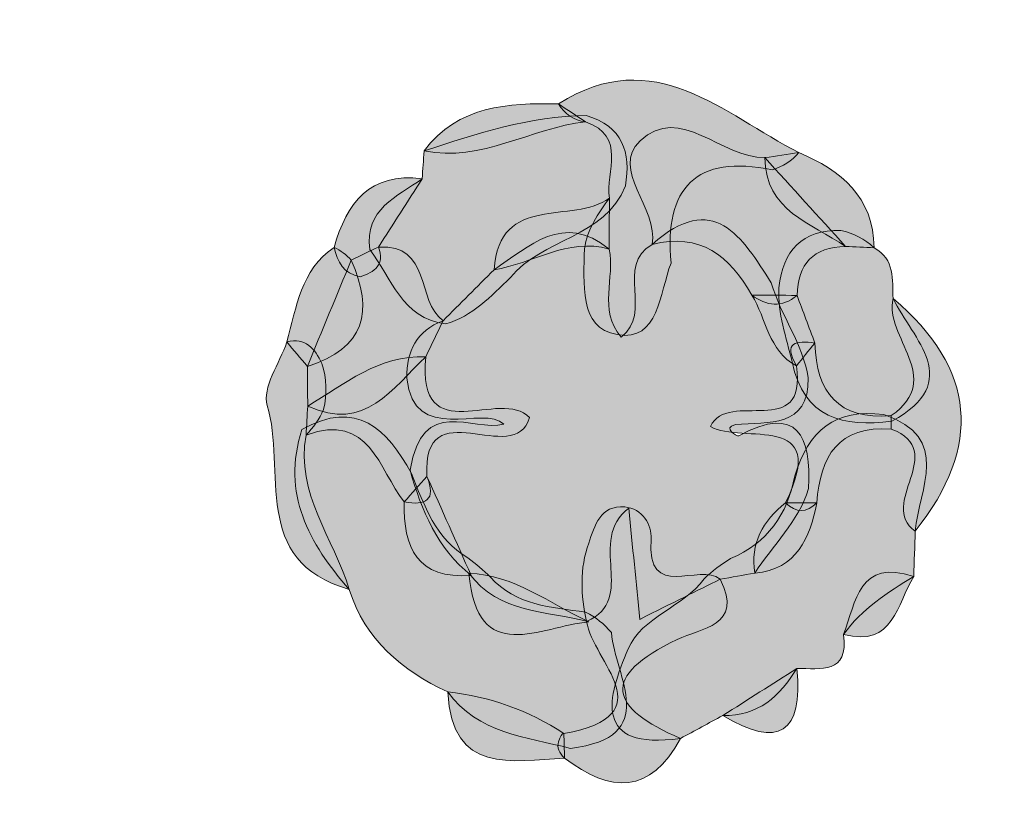
# Model space of a CAD drawing. Units: inches. Extents: x 9 to 4671, y -1784 to 2957.
# Drawn here: x 59 to 66, y 258 to 263 of the extents above; entities that cross this region are included whole.
import ezdxf

# ---------------------------------------------------------------- set-up
doc = ezdxf.new("R2010")
doc.units = ezdxf.units.IN
doc.header["$MEASUREMENT"] = 0
doc.layers.add('_U+30EC_U+30A4_U+30E4_U+30FC 1', color=7, linetype='Continuous')

msp = doc.modelspace()

# ---------------------------------------------------------------- hatches: boundary and pattern name
at = {"layer": '_U+30EC_U+30A4_U+30E4_U+30FC 1', "true_color": 0x403d3c}
h = msp.add_hatch(color=250, dxfattribs=at)
h.dxf.hatch_style = 2
edge = h.paths.add_edge_path()
edge.add_spline(control_points=[(63.40967, 262.11732), (63.38027, 262.31623), (63.54239, 262.57499), (63.2319, 262.68604), (63.14362, 262.69888), (63.0765, 262.74353), (63.03051, 262.81996), (63.74409, 263.27497), (64.25754, 262.74438), (64.82028, 262.45655), (64.76667, 262.39531), (64.70153, 262.3519), (64.62383, 262.32834), (64.05298, 262.44546), (63.81737, 262.19586), (63.86841, 261.63275), (63.78167, 261.4123), (63.78117, 261.04667), (63.46709, 261.10092), (63.17765, 261.15091), (63.22091, 261.48973), (63.22299, 261.74038), (63.24668, 261.88511), (63.32376, 262.00342), (63.40967, 262.11732)], knot_values=[0, 0, 0, 0, 1, 1, 1, 2, 2, 2, 3, 3, 3, 4, 4, 4, 5, 5, 5, 6, 6, 6, 7, 7, 7, 8, 8, 8, 8], degree=3, periodic=0)
at = {"layer": '_U+30EC_U+30A4_U+30E4_U+30FC 1', "true_color": 0x3a3534}
h = msp.add_hatch(color=250, dxfattribs=at)
h.dxf.hatch_style = 2
edge = h.paths.add_edge_path()
edge.add_spline(control_points=[(63.03051, 262.81996), (63.09763, 262.77532), (63.16476, 262.73068), (63.2319, 262.68604), (62.82591, 262.64229), (62.45891, 262.38183), (62.02924, 262.46965), (62.28514, 262.80895), (62.65372, 262.82616), (63.03051, 262.81996)], knot_values=[0, 0, 0, 0, 1, 1, 1, 2, 2, 2, 3, 3, 3, 3], degree=3, periodic=0)
at = {"layer": '_U+30EC_U+30A4_U+30E4_U+30FC 1', "true_color": 0xe8e8e9}
h = msp.add_hatch(color=254, dxfattribs=at)
h.dxf.hatch_style = 2
edge = h.paths.add_edge_path()
edge.add_spline(control_points=[(64.4691, 261.39567), (64.3063, 261.68777), (64.08438, 261.86336), (63.72707, 261.77216), (63.77883, 262.04571), (63.41019, 262.32991), (63.6378, 262.54454), (63.93627, 262.826), (64.24485, 262.41293), (64.56697, 262.41928), (64.7672, 262.19901), (64.96744, 261.97875), (65.16768, 261.75848), (64.9291, 261.75341), (64.81251, 261.6279), (64.80677, 261.39295), (64.69345, 261.29836), (64.58101, 261.31387), (64.4691, 261.39567)], knot_values=[0, 0, 0, 0, 1, 1, 1, 2, 2, 2, 3, 3, 3, 4, 4, 4, 5, 5, 5, 6, 6, 6, 6], degree=3, periodic=0)
h = msp.add_hatch(color=254, dxfattribs=at)
h.dxf.hatch_style = 2
edge = h.paths.add_edge_path()
edge.add_spline(control_points=[(62.01557, 262.26184), (62.02012, 262.33111), (62.02469, 262.40038), (62.02924, 262.46965), (62.42337, 262.59658), (62.8158, 262.73137), (63.23727, 262.73261), (63.50705, 262.65378), (63.57102, 262.46056), (63.52883, 262.20852), (63.37276, 261.81837), (62.90647, 261.81794), (62.67194, 261.52562), (62.52819, 261.38689), (62.39036, 261.23896), (62.18933, 261.18008), (61.86248, 261.22338), (61.78736, 261.52223), (61.62631, 261.73485), (61.58302, 262.03798), (61.82914, 262.12782), (62.01557, 262.26184)], knot_values=[0, 0, 0, 0, 1, 1, 1, 2, 2, 2, 3, 3, 3, 4, 4, 4, 5, 5, 5, 6, 6, 6, 7, 7, 7, 7], degree=3, periodic=0)
at = {"layer": '_U+30EC_U+30A4_U+30E4_U+30FC 1', "true_color": 0x403c3b}
h = msp.add_hatch(color=250, dxfattribs=at)
h.dxf.hatch_style = 2
edge = h.paths.add_edge_path()
edge.add_spline(control_points=[(64.56696, 262.41928), (64.6514, 262.43171), (64.73584, 262.44413), (64.82028, 262.45655), (65.13834, 262.32419), (65.37465, 262.12715), (65.38083, 261.74806), (65.30978, 261.75153), (65.23873, 261.755), (65.16768, 261.75848), (64.9148, 261.9309), (64.57144, 262.02107), (64.56696, 262.41928)], knot_values=[0, 0, 0, 0, 1, 1, 1, 2, 2, 2, 3, 3, 3, 4, 4, 4, 4], degree=3, periodic=0)
at = {"layer": '_U+30EC_U+30A4_U+30E4_U+30FC 1', "true_color": 0x646363}
h = msp.add_hatch(color=251, dxfattribs=at)
h.dxf.hatch_style = 2
edge = h.paths.add_edge_path()
edge.add_spline(control_points=[(62.01557, 262.26183), (61.90711, 262.09245), (61.79865, 261.92306), (61.6902, 261.75367), (61.73902, 261.62155), (61.6633, 261.56659), (61.55322, 261.53266), (61.4291, 261.55252), (61.38557, 261.64407), (61.35907, 261.75074), (61.45326, 262.08119), (61.62394, 262.3134), (62.01557, 262.26183)], knot_values=[0, 0, 0, 0, 1, 1, 1, 2, 2, 2, 3, 3, 3, 4, 4, 4, 4], degree=3, periodic=0)
at = {"layer": '_U+30EC_U+30A4_U+30E4_U+30FC 1', "true_color": 0xfcfcfc}
h = msp.add_hatch(color=7, dxfattribs=at)
h.dxf.hatch_style = 2
edge = h.paths.add_edge_path()
edge.add_spline(control_points=[(64.23461, 259.27914), (64.06043, 259.19202), (63.88625, 259.10491), (63.63523, 258.97935), (63.60811, 259.25696), (63.58269, 259.51721), (63.5542, 259.80894), (63.23373, 259.5624), (63.62411, 259.13365), (63.23985, 258.9638), (63.23987, 258.96375), (63.25528, 258.96095), (63.25528, 258.96095), (62.94378, 259.04729), (62.58601, 259.01985), (62.36301, 259.32381), (62.36301, 259.32381), (62.37992, 259.30723), (62.37992, 259.30723), (62.12847, 259.51054), (62.00906, 259.79036), (61.92527, 260.09092), (62.01855, 260.65613), (62.38429, 260.37256), (62.62401, 260.43442), (62.4751, 260.58254), (61.95193, 260.27196), (61.90003, 260.77748), (61.89983, 260.97748), (61.97346, 261.13043), (62.17109, 261.20436), (62.29756, 261.33104), (62.42403, 261.45772), (62.5505, 261.5844), (62.814, 261.75949), (63.06295, 262.01539), (63.40777, 261.7387), (63.45341, 261.5252), (63.32336, 261.28722), (63.49623, 261.08312), (63.73809, 261.26337), (63.44951, 261.61308), (63.72707, 261.77217), (64.1858, 262.1821), (64.39804, 261.82864), (64.61442, 261.48642), (64.68656, 261.24286), (64.84936, 261.03428), (64.89058, 260.77868), (64.89443, 260.40086), (64.59374, 260.45417), (64.34737, 260.4305), (64.24753, 260.4057), (64.35953, 260.34014), (64.37218, 260.34695), (64.81654, 260.58627), (64.911, 260.34136), (64.89213, 259.95347), (64.8171, 259.70631), (64.62716, 259.53243), (64.49172, 259.32388), (64.40602, 259.30897), (64.32032, 259.29406), (64.23461, 259.27914)], knot_values=[0, 0, 0, 0, 1, 1, 1, 2, 2, 2, 3, 3, 3, 4, 4, 4, 5, 5, 5, 6, 6, 6, 7, 7, 7, 8, 8, 8, 9, 9, 9, 10, 10, 10, 11, 11, 11, 12, 12, 12, 13, 13, 13, 14, 14, 14, 15, 15, 15, 16, 16, 16, 17, 17, 17, 18, 18, 18, 19, 19, 19, 20, 20, 20, 21, 21, 21, 21], degree=3, periodic=0)
at = {"layer": '_U+30EC_U+30A4_U+30E4_U+30FC 1', "true_color": 0x626060}
h = msp.add_hatch(color=251, dxfattribs=at)
h.dxf.hatch_style = 2
edge = h.paths.add_edge_path()
edge.add_spline(control_points=[(63.40777, 261.7387), (63.09705, 261.82594), (62.83759, 261.62845), (62.5505, 261.5844), (62.58968, 262.16056), (63.13714, 261.91734), (63.40967, 262.11732), (63.40903, 261.99111), (63.4084, 261.86491), (63.40777, 261.7387)], knot_values=[0, 0, 0, 0, 1, 1, 1, 2, 2, 2, 3, 3, 3, 3], degree=3, periodic=0)
at = {"layer": '_U+30EC_U+30A4_U+30E4_U+30FC 1', "true_color": 0xececec}
h = msp.add_hatch(color=7, dxfattribs=at)
h.dxf.hatch_style = 2
edge = h.paths.add_edge_path()
edge.add_spline(control_points=[(65.38083, 261.74806), (65.53751, 261.66271), (65.51588, 261.51095), (65.52184, 261.36946), (65.67168, 261.06332), (66.05578, 260.755), (65.51344, 260.45513), (65.1516, 260.41054), (64.85585, 260.47672), (64.77065, 260.89739), (64.72588, 261.07946), (64.66268, 261.25864), (64.67062, 261.4507), (64.70174, 261.72609), (64.8429, 261.88306), (65.13336, 261.87776), (65.227, 261.85608), (65.30953, 261.81276), (65.38083, 261.74806)], knot_values=[0, 0, 0, 0, 1, 1, 1, 2, 2, 2, 3, 3, 3, 4, 4, 4, 5, 5, 5, 6, 6, 6, 6], degree=3, periodic=0)
at = {"layer": '_U+30EC_U+30A4_U+30E4_U+30FC 1', "true_color": 0x5d5c5b}
h = msp.add_hatch(color=251, dxfattribs=at)
h.dxf.hatch_style = 2
edge = h.paths.add_edge_path()
edge.add_spline(control_points=[(61.35907, 261.75074), (61.408, 261.72744), (61.45061, 261.69557), (61.48691, 261.65514), (61.65897, 261.27562), (61.58723, 260.99682), (61.16038, 260.8647), (61.10941, 260.92513), (61.05844, 260.98557), (61.00747, 261.046), (61.07902, 261.30369), (61.11125, 261.58099), (61.35907, 261.75074)], knot_values=[0, 0, 0, 0, 1, 1, 1, 2, 2, 2, 3, 3, 3, 4, 4, 4, 4], degree=3, periodic=0)
at = {"layer": '_U+30EC_U+30A4_U+30E4_U+30FC 1', "true_color": 0xf1f1f2}
h = msp.add_hatch(color=7, dxfattribs=at)
h.dxf.hatch_style = 2
edge = h.paths.add_edge_path()
edge.add_spline(control_points=[(62.04214, 260.93539), (61.79425, 260.70505), (61.59132, 260.36692), (61.16314, 260.56871), (61.16222, 260.66738), (61.1613, 260.76604), (61.16038, 260.8647), (61.26922, 261.12814), (61.37806, 261.39157), (61.48691, 261.65507), (61.55468, 261.68798), (61.62244, 261.72082), (61.69019, 261.75367), (62.08672, 261.77764), (61.96789, 261.35003), (62.17117, 261.20455), (62.12811, 261.1147), (62.08513, 261.02504), (62.04214, 260.93539)], knot_values=[0, 0, 0, 0, 1, 1, 1, 2, 2, 2, 3, 3, 3, 4, 4, 4, 5, 5, 5, 6, 6, 6, 6], degree=3, periodic=0)
at = {"layer": '_U+30EC_U+30A4_U+30E4_U+30FC 1', "true_color": 0x676565}
h = msp.add_hatch(color=251, dxfattribs=at)
h.dxf.hatch_style = 2
edge = h.paths.add_edge_path()
edge.add_spline(control_points=[(64.4691, 261.39567), (64.58166, 261.39476), (64.69421, 261.39386), (64.80677, 261.39295), (64.85112, 261.27473), (64.89548, 261.1565), (64.93984, 261.03828), (64.89389, 260.98197), (64.84794, 260.92566), (64.80199, 260.86935), (64.58995, 260.98087), (64.58083, 261.22071), (64.4691, 261.39567)], knot_values=[0, 0, 0, 0, 1, 1, 1, 2, 2, 2, 3, 3, 3, 4, 4, 4, 4], degree=3, periodic=0)
at = {"layer": '_U+30EC_U+30A4_U+30E4_U+30FC 1', "true_color": 0x36302f}
h = msp.add_hatch(color=250, dxfattribs=at)
h.dxf.hatch_style = 2
edge = h.paths.add_edge_path()
edge.add_spline(control_points=[(65.50858, 260.49722), (65.91175, 260.78191), (65.45188, 261.07971), (65.52184, 261.36946), (66.14322, 260.84588), (66.18733, 260.26731), (65.68693, 259.63685), (65.39956, 259.83693), (65.94267, 260.23176), (65.50856, 260.39743), (65.50856, 260.43069), (65.50857, 260.46396), (65.50858, 260.49722)], knot_values=[0, 0, 0, 0, 1, 1, 1, 2, 2, 2, 3, 3, 3, 4, 4, 4, 4], degree=3, periodic=0)
at = {"layer": '_U+30EC_U+30A4_U+30E4_U+30FC 1', "true_color": 0x302826}
h = msp.add_hatch(color=250, dxfattribs=at)
h.dxf.hatch_style = 2
edge = h.paths.add_edge_path()
edge.add_spline(control_points=[(61.1512, 260.35301), (61.06945, 259.91691), (61.35625, 259.58386), (61.47276, 259.2032), (60.72876, 259.41343), (61.0078, 260.09527), (60.86145, 260.57368), (60.82158, 260.70403), (60.95409, 260.88711), (61.00747, 261.046), (61.14906, 261.08227), (61.21508, 260.99549), (61.26822, 260.88663), (61.30456, 260.77323), (61.30854, 260.6586), (61.28053, 260.54288), (61.24874, 260.47211), (61.20541, 260.40883), (61.1512, 260.35301)], knot_values=[0, 0, 0, 0, 1, 1, 1, 2, 2, 2, 3, 3, 3, 4, 4, 4, 5, 5, 5, 6, 6, 6, 6], degree=3, periodic=0)
at = {"layer": '_U+30EC_U+30A4_U+30E4_U+30FC 1', "true_color": 0x2f2725}
h = msp.add_hatch(color=250, dxfattribs=at)
h.dxf.hatch_style = 2
edge = h.paths.add_edge_path()
edge.add_spline(control_points=[(64.7219, 259.84736), (65.05716, 260.53999), (64.39924, 260.27812), (64.16167, 260.41659), (64.29082, 260.69844), (64.88355, 260.30187), (64.80199, 260.86935), (64.69861, 261.04751), (64.80167, 261.05722), (64.93984, 261.03828), (64.94847, 260.66773), (65.11688, 260.46512), (65.50858, 260.49722), (65.50743, 260.46396), (65.50741, 260.43069), (65.50856, 260.39743), (65.11491, 260.42483), (64.97713, 260.1943), (64.95443, 259.84777), (64.87705, 259.77157), (64.79954, 259.77145), (64.7219, 259.84736)], knot_values=[0, 0, 0, 0, 1, 1, 1, 2, 2, 2, 3, 3, 3, 4, 4, 4, 5, 5, 5, 6, 6, 6, 7, 7, 7, 7], degree=3, periodic=0)
at = {"layer": '_U+30EC_U+30A4_U+30E4_U+30FC 1', "true_color": 0x352f2e}
h = msp.add_hatch(color=250, dxfattribs=at)
h.dxf.hatch_style = 2
edge = h.paths.add_edge_path()
edge.add_spline(control_points=[(62.04214, 260.93539), (61.97595, 260.224), (62.603, 260.71401), (62.81546, 260.48239), (62.70087, 260.10012), (62.01324, 260.69912), (62.05109, 260.0449), (62.12277, 259.86686), (62.04188, 259.82514), (61.88116, 259.85475), (61.69052, 260.09801), (61.62534, 260.52506), (61.1512, 260.35301), (61.15518, 260.42491), (61.15916, 260.49681), (61.16314, 260.56871), (61.43972, 260.7303), (61.69132, 260.95176), (62.04214, 260.93539)], knot_values=[0, 0, 0, 0, 1, 1, 1, 2, 2, 2, 3, 3, 3, 4, 4, 4, 5, 5, 5, 6, 6, 6, 6], degree=3, periodic=0)
at = {"layer": '_U+30EC_U+30A4_U+30E4_U+30FC 1', "true_color": 0xececec}
h = msp.add_hatch(color=7, dxfattribs=at)
h.dxf.hatch_style = 2
edge = h.paths.add_edge_path()
edge.add_spline(control_points=[(62.20547, 258.43914), (61.86395, 258.60054), (61.58978, 258.82653), (61.47276, 259.2032), (61.17142, 259.54543), (60.96614, 259.91609), (61.12018, 260.39332), (61.5282, 260.62426), (61.75262, 260.39811), (61.93544, 260.06753), (62.03122, 259.82864), (62.11311, 259.57944), (62.35627, 259.4371), (62.41548, 259.39341), (62.47022, 259.34491), (62.52342, 259.29475), (62.71198, 259.07974), (62.97804, 259.07352), (63.2324, 259.03218), (63.30801, 258.99597), (63.371, 258.94557), (63.4242, 258.8812), (63.4534, 258.54739), (63.79668, 258.10206), (63.11945, 258.01865), (62.78957, 258.10387), (62.43181, 258.12874), (62.20547, 258.43914)], knot_values=[0, 0, 0, 0, 1, 1, 1, 2, 2, 2, 3, 3, 3, 4, 4, 4, 5, 5, 5, 6, 6, 6, 7, 7, 7, 8, 8, 8, 9, 9, 9, 9], degree=3, periodic=0)
at = {"layer": '_U+30EC_U+30A4_U+30E4_U+30FC 1', "true_color": 0xf0f0f0}
h = msp.add_hatch(color=7, dxfattribs=at)
h.dxf.hatch_style = 2
edge = h.paths.add_edge_path()
edge.add_spline(control_points=[(65.15303, 258.86756), (65.19432, 258.56804), (64.98209, 258.61562), (64.80582, 258.61398), (64.67854, 258.40802), (64.51642, 258.25689), (64.2541, 258.26348), (64.14943, 258.2066), (64.04477, 258.14973), (63.94011, 258.09285), (63.27875, 258.0022), (63.3951, 258.39995), (63.5494, 258.76024), (63.65235, 259.00061), (63.96078, 259.06923), (64.11533, 259.28175), (64.17462, 259.33997), (64.24191, 259.38997), (64.3125, 259.43345), (64.58595, 259.54816), (64.73545, 259.76094), (64.78949, 260.04896), (64.88733, 260.38062), (65.09269, 260.55557), (65.45274, 260.50492), (65.96391, 260.33274), (65.71317, 259.95458), (65.68693, 259.63685), (65.68321, 259.52411), (65.67949, 259.41137), (65.67578, 259.29863), (65.48115, 259.17965), (65.28929, 259.05732), (65.15303, 258.86756)], knot_values=[0, 0, 0, 0, 1, 1, 1, 2, 2, 2, 3, 3, 3, 4, 4, 4, 5, 5, 5, 6, 6, 6, 7, 7, 7, 8, 8, 8, 9, 9, 9, 10, 10, 10, 11, 11, 11, 11], degree=3, periodic=0)
at = {"layer": '_U+30EC_U+30A4_U+30E4_U+30FC 1', "true_color": 0x767676}
h = msp.add_hatch(color=8, dxfattribs=at)
h.dxf.hatch_style = 2
edge = h.paths.add_edge_path()
edge.add_spline(control_points=[(61.88116, 259.85475), (61.9378, 259.91814), (61.99445, 259.98152), (62.0511, 260.0449), (62.16071, 259.79902), (62.27031, 259.55313), (62.37992, 259.30723), (61.97975, 259.27667), (61.87344, 259.51378), (61.88116, 259.85475)], knot_values=[0, 0, 0, 0, 1, 1, 1, 2, 2, 2, 3, 3, 3, 3], degree=3, periodic=0)
at = {"layer": '_U+30EC_U+30A4_U+30E4_U+30FC 1', "true_color": 0x676666}
h = msp.add_hatch(color=251, dxfattribs=at)
h.dxf.hatch_style = 2
edge = h.paths.add_edge_path()
edge.add_spline(control_points=[(64.7219, 259.84736), (64.79941, 259.8475), (64.87692, 259.84763), (64.95443, 259.84777), (64.89943, 259.58549), (64.80892, 259.35458), (64.49171, 259.32388), (64.45865, 259.54665), (64.54997, 259.71473), (64.7219, 259.84736)], knot_values=[0, 0, 0, 0, 1, 1, 1, 2, 2, 2, 3, 3, 3, 3], degree=3, periodic=0)
at = {"layer": '_U+30EC_U+30A4_U+30E4_U+30FC 1', "true_color": 0x2d2523}
h = msp.add_hatch(color=250, dxfattribs=at)
h.dxf.hatch_style = 2
edge = h.paths.add_edge_path()
edge.add_spline(control_points=[(63.07008, 258.12964), (63.82984, 258.26456), (63.28522, 258.66496), (63.23987, 258.96375), (63.1956, 259.15971), (63.18741, 259.35732), (63.25517, 259.54755), (63.3005, 259.6748), (63.34127, 259.83353), (63.52406, 259.817), (63.65337, 259.8053), (63.728, 259.68488), (63.71993, 259.5798), (63.68359, 259.10608), (64.08114, 259.40637), (64.23461, 259.27914), (64.41029, 258.92994), (64.08843, 258.91331), (63.91375, 258.82994), (63.33568, 258.55402), (63.40679, 258.31969), (63.94011, 258.09285), (63.71457, 257.67531), (63.41703, 257.68305), (63.07618, 257.94659), (63.03349, 257.98589), (63.01836, 258.02611), (63.03077, 258.06725), (63.04331, 258.10884), (63.0564, 258.12964), (63.07008, 258.12964)], knot_values=[0, 0, 0, 0, 1, 1, 1, 2, 2, 2, 3, 3, 3, 4, 4, 4, 5, 5, 5, 6, 6, 6, 7, 7, 7, 8, 8, 8, 9, 9, 9, 10, 10, 10, 10], degree=3, periodic=0)
at = {"layer": '_U+30EC_U+30A4_U+30E4_U+30FC 1', "true_color": 0x6b6a6a}
h = msp.add_hatch(color=251, dxfattribs=at)
h.dxf.hatch_style = 2
edge = h.paths.add_edge_path()
edge.add_spline(control_points=[(65.15303, 258.86756), (65.24544, 259.11049), (65.26882, 259.43712), (65.67578, 259.29863), (65.54972, 259.09651), (65.52754, 258.76842), (65.15303, 258.86756)], knot_values=[0, 0, 0, 0, 1, 1, 1, 2, 2, 2, 2], degree=3, periodic=0)
at = {"layer": '_U+30EC_U+30A4_U+30E4_U+30FC 1', "true_color": 0x706f70}
h = msp.add_hatch(color=8, dxfattribs=at)
h.dxf.hatch_style = 2
edge = h.paths.add_edge_path()
edge.add_spline(control_points=[(62.36301, 259.32381), (62.70342, 259.30857), (62.96449, 259.09822), (63.25528, 258.96096), (62.89548, 258.92853), (62.42334, 258.61989), (62.36301, 259.32381)], knot_values=[0, 0, 0, 0, 1, 1, 1, 2, 2, 2, 2], degree=3, periodic=0)
at = {"layer": '_U+30EC_U+30A4_U+30E4_U+30FC 1', "true_color": 0x646363}
h = msp.add_hatch(color=251, dxfattribs=at)
h.dxf.hatch_style = 2
edge = h.paths.add_edge_path()
edge.add_spline(control_points=[(64.2541, 258.26348), (64.438, 258.38032), (64.62191, 258.49715), (64.80582, 258.61398), (64.85368, 258.13236), (64.67123, 258.01323), (64.2541, 258.26348)], knot_values=[0, 0, 0, 0, 1, 1, 1, 2, 2, 2, 2], degree=3, periodic=0)
at = {"layer": '_U+30EC_U+30A4_U+30E4_U+30FC 1', "true_color": 0x6a6869}
h = msp.add_hatch(color=251, dxfattribs=at)
h.dxf.hatch_style = 2
edge = h.paths.add_edge_path()
edge.add_spline(control_points=[(63.07008, 258.12964), (63.07211, 258.06862), (63.07415, 258.00761), (63.07618, 257.94659), (62.68086, 257.92502), (62.23807, 257.81955), (62.20547, 258.43914), (62.519, 258.40673), (62.80655, 258.30173), (63.07008, 258.12964)], knot_values=[0, 0, 0, 0, 1, 1, 1, 2, 2, 2, 3, 3, 3, 3], degree=3, periodic=0)

# ---------------------------------------------------------------- linework, layer by layer
at = {"layer": '_U+30EC_U+30A4_U+30E4_U+30FC 1', "lineweight": 0}
for points, knots in [([(97.95503, 287.92036), (127.34787, 287.92036), (156.74072, 287.91783), (186.13355, 287.93672), (186.78759, 287.93714), (186.93535, 287.78942), (186.93492, 287.13541), (186.91587, 259.16838), (186.91587, 231.20134), (186.93491, 203.23431), (186.93535, 202.5803), (186.78754, 202.43293), (186.13356, 202.43312), (127.34787, 202.45063), (68.56219, 202.45063), (9.77651, 202.43312), (9.12251, 202.43292), (8.9747, 202.5803), (8.97515, 203.23431), (8.99419, 231.20134), (8.99419, 259.16838), (8.97515, 287.13541), (8.9747, 287.78942), (9.12247, 287.93714), (9.77651, 287.93672), (39.16934, 287.91783), (68.56219, 287.92036), (97.95503, 287.92036)], [0, 0, 0, 0, 1, 1, 1, 2, 2, 2, 3, 3, 3, 4, 4, 4, 5, 5, 5, 6, 6, 6, 7, 7, 7, 8, 8, 8, 9, 9, 9, 9]), ([(99.15787, 206.63343), (71.4251, 206.63339), (43.69232, 206.63686), (15.95957, 206.61455), (15.22184, 206.61395), (15.07804, 206.80238), (15.07861, 207.51116), (15.09885, 232.74276), (15.0988, 257.97439), (15.07876, 283.20599), (15.0782, 283.91219), (15.21786, 284.10428), (15.95813, 284.10402), (71.39459, 284.08442), (126.83105, 284.08485), (182.2675, 284.10956), (183.11832, 284.10994), (183.2772, 283.89632), (183.27637, 283.07645), (183.25093, 257.9031), (183.25211, 232.7297), (183.27288, 207.55634), (183.27349, 206.82253), (183.14052, 206.61208), (182.35607, 206.61278), (154.62335, 206.63753), (126.89061, 206.63348), (99.15787, 206.63343)], [0, 0, 0, 0, 1, 1, 1, 2, 2, 2, 3, 3, 3, 4, 4, 4, 5, 5, 5, 6, 6, 6, 7, 7, 7, 8, 8, 8, 9, 9, 9, 9]), ([(99.17559, 221.46248), (71.61585, 221.46252), (44.05611, 221.46725), (16.49639, 221.44084), (15.62208, 221.44), (15.42368, 221.6421), (15.42492, 222.51505), (15.45353, 242.63166), (15.45167, 262.74832), (15.42855, 282.86495), (15.42771, 283.60099), (15.61504, 283.75161), (16.32854, 283.75137), (71.50639, 283.73295), (126.68424, 283.73203), (181.86208, 283.75619), (182.74075, 283.75657), (182.92953, 283.54565), (182.92833, 282.6806), (182.90041, 262.6512), (182.90688, 242.62175), (182.90647, 222.59231), (182.90645, 221.46724), (182.90449, 221.46309), (181.76794, 221.46306), (154.23716, 221.46228), (126.70637, 221.46245), (99.17559, 221.46248)], [0, 0, 0, 0, 1, 1, 1, 2, 2, 2, 3, 3, 3, 4, 4, 4, 5, 5, 5, 6, 6, 6, 7, 7, 7, 8, 8, 8, 9, 9, 9, 9]), ([(81.72773, 240.37587), (81.665, 240.22276), (81.60227, 240.06965), (81.53954, 239.91655), (71.9944, 239.80434), (62.44891, 239.89691), (52.90361, 239.86861), (50.58219, 239.86173), (48.26072, 239.86568), (45.93894, 239.86866), (45.69589, 239.8694), (45.48104, 239.94041), (45.3082, 240.11796), (45.08602, 240.3528), (45.10317, 240.64971), (45.10319, 240.93896), (45.10375, 249.7629), (45.09165, 258.58684), (45.10914, 267.41078), (45.10926, 267.46854), (45.12044, 267.52626), (45.12646, 267.5841), (45.19794, 267.91663), (45.44952, 268.03936), (45.74276, 268.11354), (57.505, 268.23138), (69.26734, 268.1813), (81.02963, 268.11734), (81.48699, 268.05829), (81.74578, 267.79783), (81.81383, 267.34383), (81.82058, 258.63984), (81.81533, 249.93595), (81.81464, 241.23206), (81.81462, 240.94532), (81.86717, 240.64985), (81.72773, 240.37587)], [0, 0, 0, 0, 1, 1, 1, 2, 2, 2, 3, 3, 3, 4, 4, 4, 5, 5, 5, 6, 6, 6, 7, 7, 7, 8, 8, 8, 9, 9, 9, 10, 10, 10, 11, 11, 11, 12, 12, 12, 12]), ([(78.96392, 266.11058), (79.25505, 265.5138), (78.80494, 264.98727), (78.80623, 264.40366), (78.81733, 259.4097), (78.78393, 254.41564), (78.76775, 249.42161), (78.76192, 247.62004), (78.74973, 245.81819), (78.77684, 244.01701), (78.78519, 243.46227), (78.63053, 243.19594), (78.0425, 243.26106), (77.75341, 243.29307), (77.3886, 243.30599), (77.31973, 242.94477), (77.16245, 242.11964), (76.56154, 242.21801), (75.98021, 242.21815), (67.58215, 242.22018), (59.18408, 242.22207), (50.78602, 242.21397), (50.21045, 242.21342), (49.6752, 242.17384), (49.52576, 242.92708), (49.46563, 243.23017), (49.17669, 243.30606), (48.89815, 243.26148), (48.14769, 243.14138), (48.05347, 243.53997), (48.0552, 244.17034), (48.07249, 250.47584), (48.06388, 256.78139), (48.06796, 263.08693), (48.06849, 263.89237), (48.18303, 264.72472), (47.36231, 265.25883), (47.2552, 265.38888), (47.2671, 265.51973), (47.35989, 265.65155), (47.62206, 265.9853), (47.94095, 266.21222), (48.38834, 266.2017), (58.26828, 266.2), (68.14689, 266.20249), (78.02551, 266.19659), (78.33785, 266.19641), (78.66492, 266.28395), (78.96392, 266.11058)], [0, 0, 0, 0, 1, 1, 1, 2, 2, 2, 3, 3, 3, 4, 4, 4, 5, 5, 5, 6, 6, 6, 7, 7, 7, 8, 8, 8, 9, 9, 9, 10, 10, 10, 11, 11, 11, 12, 12, 12, 13, 13, 13, 14, 14, 14, 15, 15, 15, 16, 16, 16, 16]), ([(63.40967, 262.11732), (63.38027, 262.31623), (63.54239, 262.57499), (63.2319, 262.68604), (63.14362, 262.69888), (63.0765, 262.74353), (63.03051, 262.81996), (63.74409, 263.27497), (64.25754, 262.74438), (64.82028, 262.45655), (64.76667, 262.39531), (64.70153, 262.3519), (64.62383, 262.32834), (64.05298, 262.44546), (63.81737, 262.19586), (63.86841, 261.63275), (63.78167, 261.4123), (63.78117, 261.04667), (63.46709, 261.10092), (63.17765, 261.15091), (63.22091, 261.48973), (63.22299, 261.74038), (63.24668, 261.88511), (63.32376, 262.00342), (63.40967, 262.11732)], [0, 0, 0, 0, 1, 1, 1, 2, 2, 2, 3, 3, 3, 4, 4, 4, 5, 5, 5, 6, 6, 6, 7, 7, 7, 8, 8, 8, 8]), ([(63.03051, 262.81996), (63.09763, 262.77532), (63.16476, 262.73068), (63.2319, 262.68604), (62.82591, 262.64229), (62.45891, 262.38183), (62.02924, 262.46965), (62.28514, 262.80895), (62.65372, 262.82616), (63.03051, 262.81996)], [0, 0, 0, 0, 1, 1, 1, 2, 2, 2, 3, 3, 3, 3]), ([(64.4691, 261.39567), (64.3063, 261.68777), (64.08438, 261.86336), (63.72707, 261.77216), (63.77883, 262.04571), (63.41019, 262.32991), (63.6378, 262.54454), (63.93627, 262.826), (64.24485, 262.41293), (64.56697, 262.41928), (64.7672, 262.19901), (64.96744, 261.97875), (65.16768, 261.75848), (64.9291, 261.75341), (64.81251, 261.6279), (64.80677, 261.39295), (64.69345, 261.29836), (64.58101, 261.31387), (64.4691, 261.39567)], [0, 0, 0, 0, 1, 1, 1, 2, 2, 2, 3, 3, 3, 4, 4, 4, 5, 5, 5, 6, 6, 6, 6]), ([(62.01557, 262.26184), (62.02012, 262.33111), (62.02469, 262.40038), (62.02924, 262.46965), (62.42337, 262.59658), (62.8158, 262.73137), (63.23727, 262.73261), (63.50705, 262.65378), (63.57102, 262.46056), (63.52883, 262.20852), (63.37276, 261.81837), (62.90647, 261.81794), (62.67194, 261.52562), (62.52819, 261.38689), (62.39036, 261.23896), (62.18933, 261.18008), (61.86248, 261.22338), (61.78736, 261.52223), (61.62631, 261.73485), (61.58302, 262.03798), (61.82914, 262.12782), (62.01557, 262.26184)], [0, 0, 0, 0, 1, 1, 1, 2, 2, 2, 3, 3, 3, 4, 4, 4, 5, 5, 5, 6, 6, 6, 7, 7, 7, 7]), ([(64.56696, 262.41928), (64.6514, 262.43171), (64.73584, 262.44413), (64.82028, 262.45655), (65.13834, 262.32419), (65.37465, 262.12715), (65.38083, 261.74806), (65.30978, 261.75153), (65.23873, 261.755), (65.16768, 261.75848), (64.9148, 261.9309), (64.57144, 262.02107), (64.56696, 262.41928)], [0, 0, 0, 0, 1, 1, 1, 2, 2, 2, 3, 3, 3, 4, 4, 4, 4]), ([(62.01557, 262.26183), (61.90711, 262.09245), (61.79865, 261.92306), (61.6902, 261.75367), (61.73902, 261.62155), (61.6633, 261.56659), (61.55322, 261.53266), (61.4291, 261.55252), (61.38557, 261.64407), (61.35907, 261.75074), (61.45326, 262.08119), (61.62394, 262.3134), (62.01557, 262.26183)], [0, 0, 0, 0, 1, 1, 1, 2, 2, 2, 3, 3, 3, 4, 4, 4, 4]), ([(64.23461, 259.27914), (64.06043, 259.19202), (63.88625, 259.10491), (63.63523, 258.97935), (63.60811, 259.25696), (63.58269, 259.51721), (63.5542, 259.80894), (63.23373, 259.5624), (63.62411, 259.13365), (63.23985, 258.9638), (63.23987, 258.96375), (63.25528, 258.96095), (63.25528, 258.96095), (62.94378, 259.04729), (62.58601, 259.01985), (62.36301, 259.32381), (62.36301, 259.32381), (62.37992, 259.30723), (62.37992, 259.30723), (62.12847, 259.51054), (62.00906, 259.79036), (61.92527, 260.09092), (62.01855, 260.65613), (62.38429, 260.37256), (62.62401, 260.43442), (62.4751, 260.58254), (61.95193, 260.27196), (61.90003, 260.77748), (61.89983, 260.97748), (61.97346, 261.13043), (62.17109, 261.20436), (62.29756, 261.33104), (62.42403, 261.45772), (62.5505, 261.5844), (62.814, 261.75949), (63.06295, 262.01539), (63.40777, 261.7387), (63.45341, 261.5252), (63.32336, 261.28722), (63.49623, 261.08312), (63.73809, 261.26337), (63.44951, 261.61308), (63.72707, 261.77217), (64.1858, 262.1821), (64.39804, 261.82864), (64.61442, 261.48642), (64.68656, 261.24286), (64.84936, 261.03428), (64.89058, 260.77868), (64.89443, 260.40086), (64.59374, 260.45417), (64.34737, 260.4305), (64.24753, 260.4057), (64.35953, 260.34014), (64.37218, 260.34695), (64.81654, 260.58627), (64.911, 260.34136), (64.89213, 259.95347), (64.8171, 259.70631), (64.62716, 259.53243), (64.49172, 259.32388), (64.40602, 259.30897), (64.32032, 259.29406), (64.23461, 259.27914)], [0, 0, 0, 0, 1, 1, 1, 2, 2, 2, 3, 3, 3, 4, 4, 4, 5, 5, 5, 6, 6, 6, 7, 7, 7, 8, 8, 8, 9, 9, 9, 10, 10, 10, 11, 11, 11, 12, 12, 12, 13, 13, 13, 14, 14, 14, 15, 15, 15, 16, 16, 16, 17, 17, 17, 18, 18, 18, 19, 19, 19, 20, 20, 20, 21, 21, 21, 21]), ([(63.40777, 261.7387), (63.09705, 261.82594), (62.83759, 261.62845), (62.5505, 261.5844), (62.58968, 262.16056), (63.13714, 261.91734), (63.40967, 262.11732), (63.40903, 261.99111), (63.4084, 261.86491), (63.40777, 261.7387)], [0, 0, 0, 0, 1, 1, 1, 2, 2, 2, 3, 3, 3, 3]), ([(65.38083, 261.74806), (65.53751, 261.66271), (65.51588, 261.51095), (65.52184, 261.36946), (65.67168, 261.06332), (66.05578, 260.755), (65.51344, 260.45513), (65.1516, 260.41054), (64.85585, 260.47672), (64.77065, 260.89739), (64.72588, 261.07946), (64.66268, 261.25864), (64.67062, 261.4507), (64.70174, 261.72609), (64.8429, 261.88306), (65.13336, 261.87776), (65.227, 261.85608), (65.30953, 261.81276), (65.38083, 261.74806)], [0, 0, 0, 0, 1, 1, 1, 2, 2, 2, 3, 3, 3, 4, 4, 4, 5, 5, 5, 6, 6, 6, 6]), ([(61.35907, 261.75074), (61.408, 261.72744), (61.45061, 261.69557), (61.48691, 261.65514), (61.65897, 261.27562), (61.58723, 260.99682), (61.16038, 260.8647), (61.10941, 260.92513), (61.05844, 260.98557), (61.00747, 261.046), (61.07902, 261.30369), (61.11125, 261.58099), (61.35907, 261.75074)], [0, 0, 0, 0, 1, 1, 1, 2, 2, 2, 3, 3, 3, 4, 4, 4, 4]), ([(62.04214, 260.93539), (61.79425, 260.70505), (61.59132, 260.36692), (61.16314, 260.56871), (61.16222, 260.66738), (61.1613, 260.76604), (61.16038, 260.8647), (61.26922, 261.12814), (61.37806, 261.39157), (61.48691, 261.65507), (61.55468, 261.68798), (61.62244, 261.72082), (61.69019, 261.75367), (62.08672, 261.77764), (61.96789, 261.35003), (62.17117, 261.20455), (62.12811, 261.1147), (62.08513, 261.02504), (62.04214, 260.93539)], [0, 0, 0, 0, 1, 1, 1, 2, 2, 2, 3, 3, 3, 4, 4, 4, 5, 5, 5, 6, 6, 6, 6]), ([(64.4691, 261.39567), (64.58166, 261.39476), (64.69421, 261.39386), (64.80677, 261.39295), (64.85112, 261.27473), (64.89548, 261.1565), (64.93984, 261.03828), (64.89389, 260.98197), (64.84794, 260.92566), (64.80199, 260.86935), (64.58995, 260.98087), (64.58083, 261.22071), (64.4691, 261.39567)], [0, 0, 0, 0, 1, 1, 1, 2, 2, 2, 3, 3, 3, 4, 4, 4, 4]), ([(65.50858, 260.49722), (65.91175, 260.78191), (65.45188, 261.07971), (65.52184, 261.36946), (66.14322, 260.84588), (66.18733, 260.26731), (65.68693, 259.63685), (65.39956, 259.83693), (65.94267, 260.23176), (65.50856, 260.39743), (65.50856, 260.43069), (65.50857, 260.46396), (65.50858, 260.49722)], [0, 0, 0, 0, 1, 1, 1, 2, 2, 2, 3, 3, 3, 4, 4, 4, 4]), ([(61.1512, 260.35301), (61.06945, 259.91691), (61.35625, 259.58386), (61.47276, 259.2032), (60.72876, 259.41343), (61.0078, 260.09527), (60.86145, 260.57368), (60.82158, 260.70403), (60.95409, 260.88711), (61.00747, 261.046), (61.14906, 261.08227), (61.21508, 260.99549), (61.26822, 260.88663), (61.30456, 260.77323), (61.30854, 260.6586), (61.28053, 260.54288), (61.24874, 260.47211), (61.20541, 260.40883), (61.1512, 260.35301)], [0, 0, 0, 0, 1, 1, 1, 2, 2, 2, 3, 3, 3, 4, 4, 4, 5, 5, 5, 6, 6, 6, 6]), ([(64.7219, 259.84736), (65.05716, 260.53999), (64.39924, 260.27812), (64.16167, 260.41659), (64.29082, 260.69844), (64.88355, 260.30187), (64.80199, 260.86935), (64.69861, 261.04751), (64.80167, 261.05722), (64.93984, 261.03828), (64.94847, 260.66773), (65.11688, 260.46512), (65.50858, 260.49722), (65.50743, 260.46396), (65.50741, 260.43069), (65.50856, 260.39743), (65.11491, 260.42483), (64.97713, 260.1943), (64.95443, 259.84777), (64.87705, 259.77157), (64.79954, 259.77145), (64.7219, 259.84736)], [0, 0, 0, 0, 1, 1, 1, 2, 2, 2, 3, 3, 3, 4, 4, 4, 5, 5, 5, 6, 6, 6, 7, 7, 7, 7]), ([(62.04214, 260.93539), (61.97595, 260.224), (62.603, 260.71401), (62.81546, 260.48239), (62.70087, 260.10012), (62.01324, 260.69912), (62.05109, 260.0449), (62.12277, 259.86686), (62.04188, 259.82514), (61.88116, 259.85475), (61.69052, 260.09801), (61.62534, 260.52506), (61.1512, 260.35301), (61.15518, 260.42491), (61.15916, 260.49681), (61.16314, 260.56871), (61.43972, 260.7303), (61.69132, 260.95176), (62.04214, 260.93539)], [0, 0, 0, 0, 1, 1, 1, 2, 2, 2, 3, 3, 3, 4, 4, 4, 5, 5, 5, 6, 6, 6, 6]), ([(62.20547, 258.43914), (61.86395, 258.60054), (61.58978, 258.82653), (61.47276, 259.2032), (61.17142, 259.54543), (60.96614, 259.91609), (61.12018, 260.39332), (61.5282, 260.62426), (61.75262, 260.39811), (61.93544, 260.06753), (62.03122, 259.82864), (62.11311, 259.57944), (62.35627, 259.4371), (62.41548, 259.39341), (62.47022, 259.34491), (62.52342, 259.29475), (62.71198, 259.07974), (62.97804, 259.07352), (63.2324, 259.03218), (63.30801, 258.99597), (63.371, 258.94557), (63.4242, 258.8812), (63.4534, 258.54739), (63.79668, 258.10206), (63.11945, 258.01865), (62.78957, 258.10387), (62.43181, 258.12874), (62.20547, 258.43914)], [0, 0, 0, 0, 1, 1, 1, 2, 2, 2, 3, 3, 3, 4, 4, 4, 5, 5, 5, 6, 6, 6, 7, 7, 7, 8, 8, 8, 9, 9, 9, 9]), ([(65.15303, 258.86756), (65.19432, 258.56804), (64.98209, 258.61562), (64.80582, 258.61398), (64.67854, 258.40802), (64.51642, 258.25689), (64.2541, 258.26348), (64.14943, 258.2066), (64.04477, 258.14973), (63.94011, 258.09285), (63.27875, 258.0022), (63.3951, 258.39995), (63.5494, 258.76024), (63.65235, 259.00061), (63.96078, 259.06923), (64.11533, 259.28175), (64.17462, 259.33997), (64.24191, 259.38997), (64.3125, 259.43345), (64.58595, 259.54816), (64.73545, 259.76094), (64.78949, 260.04896), (64.88733, 260.38062), (65.09269, 260.55557), (65.45274, 260.50492), (65.96391, 260.33274), (65.71317, 259.95458), (65.68693, 259.63685), (65.68321, 259.52411), (65.67949, 259.41137), (65.67578, 259.29863), (65.48115, 259.17965), (65.28929, 259.05732), (65.15303, 258.86756)], [0, 0, 0, 0, 1, 1, 1, 2, 2, 2, 3, 3, 3, 4, 4, 4, 5, 5, 5, 6, 6, 6, 7, 7, 7, 8, 8, 8, 9, 9, 9, 10, 10, 10, 11, 11, 11, 11]), ([(61.88116, 259.85475), (61.9378, 259.91814), (61.99445, 259.98152), (62.0511, 260.0449), (62.16071, 259.79902), (62.27031, 259.55313), (62.37992, 259.30723), (61.97975, 259.27667), (61.87344, 259.51378), (61.88116, 259.85475)], [0, 0, 0, 0, 1, 1, 1, 2, 2, 2, 3, 3, 3, 3]), ([(64.7219, 259.84736), (64.79941, 259.8475), (64.87692, 259.84763), (64.95443, 259.84777), (64.89943, 259.58549), (64.80892, 259.35458), (64.49171, 259.32388), (64.45865, 259.54665), (64.54997, 259.71473), (64.7219, 259.84736)], [0, 0, 0, 0, 1, 1, 1, 2, 2, 2, 3, 3, 3, 3]), ([(63.07008, 258.12964), (63.82984, 258.26456), (63.28522, 258.66496), (63.23987, 258.96375), (63.1956, 259.15971), (63.18741, 259.35732), (63.25517, 259.54755), (63.3005, 259.6748), (63.34127, 259.83353), (63.52406, 259.817), (63.65337, 259.8053), (63.728, 259.68488), (63.71993, 259.5798), (63.68359, 259.10608), (64.08114, 259.40637), (64.23461, 259.27914), (64.41029, 258.92994), (64.08843, 258.91331), (63.91375, 258.82994), (63.33568, 258.55402), (63.40679, 258.31969), (63.94011, 258.09285), (63.71457, 257.67531), (63.41703, 257.68305), (63.07618, 257.94659), (63.03349, 257.98589), (63.01836, 258.02611), (63.03077, 258.06725), (63.04331, 258.10884), (63.0564, 258.12964), (63.07008, 258.12964)], [0, 0, 0, 0, 1, 1, 1, 2, 2, 2, 3, 3, 3, 4, 4, 4, 5, 5, 5, 6, 6, 6, 7, 7, 7, 8, 8, 8, 9, 9, 9, 10, 10, 10, 10]), ([(65.15303, 258.86756), (65.24544, 259.11049), (65.26882, 259.43712), (65.67578, 259.29863), (65.54972, 259.09651), (65.52754, 258.76842), (65.15303, 258.86756)], [0, 0, 0, 0, 1, 1, 1, 2, 2, 2, 2]), ([(62.36301, 259.32381), (62.70342, 259.30857), (62.96449, 259.09822), (63.25528, 258.96096), (62.89548, 258.92853), (62.42334, 258.61989), (62.36301, 259.32381)], [0, 0, 0, 0, 1, 1, 1, 2, 2, 2, 2]), ([(64.2541, 258.26348), (64.438, 258.38032), (64.62191, 258.49715), (64.80582, 258.61398), (64.85368, 258.13236), (64.67123, 258.01323), (64.2541, 258.26348)], [0, 0, 0, 0, 1, 1, 1, 2, 2, 2, 2]), ([(63.07008, 258.12964), (63.07211, 258.06862), (63.07415, 258.00761), (63.07618, 257.94659), (62.68086, 257.92502), (62.23807, 257.81955), (62.20547, 258.43914), (62.519, 258.40673), (62.80655, 258.30173), (63.07008, 258.12964)], [0, 0, 0, 0, 1, 1, 1, 2, 2, 2, 3, 3, 3, 3])]:
    msp.add_open_spline(points, degree=3, knots=knots, dxfattribs=at)

doc.saveas('drawing.dxf')
